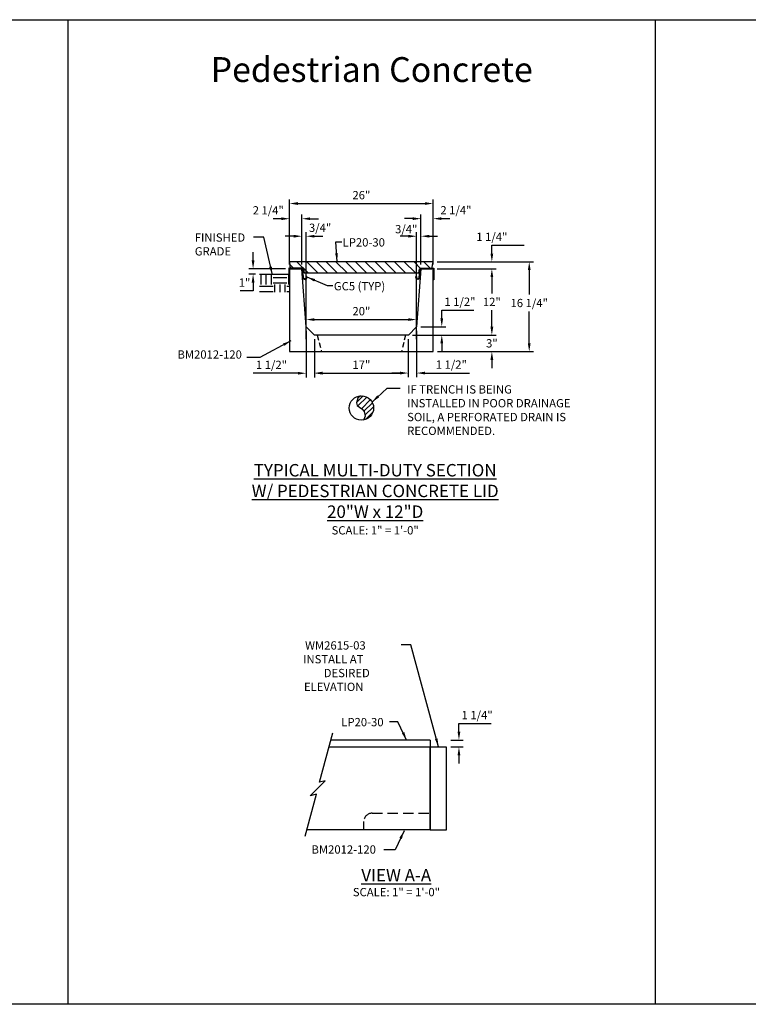
# Model space of a CAD drawing. Units: inches. Extents: x 39 to 1603, y 613 to 1103.
# Drawn here: x 956 to 1088, y 910 to 1089 of the extents above; entities that cross this region are included whole.
import ezdxf

# ---------------------------------------------------------------- set-up
doc = ezdxf.new("R2010")
doc.units = ezdxf.units.IN
doc.header["$LTSCALE"] = 15
doc.header["$MEASUREMENT"] = 0
doc.linetypes.add('HIDDEN2', pattern=[0.1875, 0.125, -0.0625])
doc.layers.get('Defpoints').update_dxf_attribs({"color": 1})
for name, color, linetype in [('20', 150, 'Continuous'), ('Cant Dims', 7, 'Continuous'), ('Dimension', 7, 'Continuous'), ('GC@1', 7, 'Continuous')]:
    doc.layers.add(name, color=color, linetype=linetype)
doc.layers.add('VPORTS', color=231, linetype='Continuous', plot=False)
doc.styles.add('drawing', font='arial.ttf')
doc.dimstyles.new('DETAIL$0', dxfattribs={"dimscale": 0, "dimtxt": 0.125, "dimasz": 0.125, "dimexe": 0.0625, "dimexo": 0.0625, "dimgap": 0.0625, "dimtad": 1, "dimtih": 1, "dimtoh": 1, "dimdec": 4, "dimzin": 0, "dimdsep": 46, "dimlunit": 5, "dimtxsty": 'drawing', "dimcen": 0.09, "dimadec": 0, "dimazin": 0, "dimtfac": 1, "dimtdec": 4, "dimtofl": 0, "dimtmove": 0, "dimatfit": 3, "dimfxl": 1, "dimfrac": 2, "dimtolj": 1, "dimtzin": 0, "dimarcsym": 0})
doc.dimstyles.new('DETAIL$7', dxfattribs={"dimscale": 0, "dimtxt": 0.125, "dimasz": 0.125, "dimexe": 0.0625, "dimexo": 0.0625, "dimgap": 0.0625, "dimtad": 0, "dimtih": 1, "dimtoh": 1, "dimdec": 4, "dimzin": 0, "dimdsep": 46, "dimlunit": 5, "dimtxsty": 'drawing', "dimcen": 0.09, "dimadec": 0, "dimazin": 0, "dimtfac": 1, "dimtdec": 4, "dimtofl": 0, "dimtmove": 0, "dimatfit": 3, "dimfxl": 1, "dimfrac": 2, "dimtolj": 1, "dimtzin": 0, "dimarcsym": 0})

# ---------------------------------------------------------------- blocks, each defined once
blk = doc.blocks.new('*D60')
at = {"layer": 'Defpoints', "color": 0, "transparency": 16777216}
for p in [(1033.13, 958.25), (1033.13, 957), (1035.37, 957)]:
    blk.add_point(p, dxfattribs=at)
at = {"layer": 'Dimension', "color": 0, "lineweight": -2, "transparency": 16777216}
for p, q in [((1035.37, 959.75), (1035.37, 961.25)), ((1035.37, 961.25), (1041.19, 961.25)), ((1033.88, 958.25), (1036.12, 958.25)), ((1033.88, 957), (1036.12, 957)), ((1035.37, 955.5), (1035.37, 954))]:
    blk.add_line(p, q, dxfattribs=at)
at = {"layer": 'Dimension', "color": 0, "transparency": 16777216}
for points in [[(1035.12, 959.75), (1035.62, 959.75), (1035.37, 958.25)], [(1035.12, 955.5), (1035.62, 955.5), (1035.37, 957)]]:
    blk.add_solid(points, dxfattribs=at)
at = {"layer": 'Dimension', "color": 0, "lineweight": -3, "transparency": 16777216, "insert": (1038.66, 962.77), "char_height": 1.5, "attachment_point": 5, "style": 'drawing'}
blk.add_mtext('\\A1;1 1/4"', dxfattribs=at)
blk = doc.blocks.new('*D181')
at = {"layer": 'Defpoints', "color": 0, "transparency": 16777216}
for p in [(1026.2, 1031.58), (1041.33, 1031.58), (1030.71, 1028.58)]:
    blk.add_point(p, dxfattribs=at)
at = {"layer": 'Dimension', "color": 0, "lineweight": -2, "transparency": 16777216}
for p, q in [((1041.33, 1033.08), (1041.33, 1034.58)), ((1026.95, 1031.58), (1042.08, 1031.58)), ((1031.46, 1028.58), (1042.08, 1028.58)), ((1041.33, 1027.08), (1041.33, 1025.58))]:
    blk.add_line(p, q, dxfattribs=at)
at = {"layer": 'Dimension', "color": 0, "transparency": 16777216}
for points in [[(1041.08, 1033.08), (1041.58, 1033.08), (1041.33, 1031.58)], [(1041.08, 1027.08), (1041.58, 1027.08), (1041.33, 1028.58)]]:
    blk.add_solid(points, dxfattribs=at)
at = {"layer": 'Dimension', "color": 0, "transparency": 16777216, "insert": (1041.33, 1030.08), "char_height": 1.5, "attachment_point": 5, "style": 'drawing'}
blk.add_mtext('\\A1;3"', dxfattribs=at)
blk = doc.blocks.new('*D182')
at = {"layer": 'Defpoints', "color": 0, "transparency": 16777216}
for p in [(1030.7, 1043.58), (1041.33, 1043.58), (1026.2, 1031.58)]:
    blk.add_point(p, dxfattribs=at)
at = {"layer": 'Dimension', "color": 0, "lineweight": -2, "transparency": 16777216}
for p, q in [((1031.45, 1043.58), (1042.08, 1043.58)), ((1041.33, 1042.08), (1041.33, 1039.08)), ((1041.33, 1033.08), (1041.33, 1036.08)), ((1026.95, 1031.58), (1042.08, 1031.58))]:
    blk.add_line(p, q, dxfattribs=at)
at = {"layer": 'Dimension', "color": 0, "transparency": 16777216}
for points in [[(1041.08, 1042.08), (1041.58, 1042.08), (1041.33, 1043.58)], [(1041.08, 1033.08), (1041.58, 1033.08), (1041.33, 1031.58)]]:
    blk.add_solid(points, dxfattribs=at)
at = {"layer": 'Dimension', "color": 0, "transparency": 16777216, "insert": (1041.33, 1037.58), "char_height": 1.5, "attachment_point": 5, "style": 'drawing'}
blk.add_mtext('\\A1;12"', dxfattribs=at)
blk = doc.blocks.new('*D183')
at = {"layer": 'Defpoints', "color": 0, "transparency": 16777216}
for p in [(1030.7, 1044.83), (1041.33, 1044.83), (1030.7, 1043.58)]:
    blk.add_point(p, dxfattribs=at)
at = {"layer": 'Dimension', "color": 0, "lineweight": -2, "transparency": 16777216}
for p, q in [((1041.33, 1046.33), (1041.33, 1047.83)), ((1041.33, 1047.83), (1047.16, 1047.83)), ((1031.45, 1044.83), (1042.08, 1044.83)), ((1031.45, 1043.58), (1042.08, 1043.58)), ((1041.33, 1042.08), (1041.33, 1040.58))]:
    blk.add_line(p, q, dxfattribs=at)
at = {"layer": 'Dimension', "color": 0, "transparency": 16777216}
for points in [[(1041.08, 1046.33), (1041.58, 1046.33), (1041.33, 1044.83)], [(1041.08, 1042.08), (1041.58, 1042.08), (1041.33, 1043.58)]]:
    blk.add_solid(points, dxfattribs=at)
at = {"layer": 'Dimension', "color": 0, "transparency": 16777216, "insert": (1041.33, 1049.36), "char_height": 1.5, "attachment_point": 5, "style": 'drawing'}
blk.add_mtext('\\A1;1 1/4"', dxfattribs=at)
blk = doc.blocks.new('*D184')
at = {"layer": 'Defpoints', "color": 0, "transparency": 16777216}
for p in [(1030.7, 1044.83), (1048.1, 1044.83), (1030.71, 1028.58)]:
    blk.add_point(p, dxfattribs=at)
at = {"layer": 'Dimension', "color": 0, "lineweight": -2, "transparency": 16777216}
for p, q in [((1031.45, 1044.83), (1048.85, 1044.83)), ((1048.1, 1043.33), (1048.1, 1038.91)), ((1048.1, 1030.08), (1048.1, 1035.86)), ((1031.46, 1028.58), (1048.85, 1028.58))]:
    blk.add_line(p, q, dxfattribs=at)
at = {"layer": 'Dimension', "color": 0, "transparency": 16777216}
for points in [[(1047.85, 1043.33), (1048.35, 1043.33), (1048.1, 1044.83)], [(1047.85, 1030.08), (1048.35, 1030.08), (1048.1, 1028.58)]]:
    blk.add_solid(points, dxfattribs=at)
at = {"layer": 'Dimension', "color": 0, "transparency": 16777216, "insert": (1048.1, 1037.38), "char_height": 1.5, "attachment_point": 5, "style": 'drawing'}
blk.add_mtext('\\A1;16 1/4"', dxfattribs=at)
blk = doc.blocks.new('*D185')
at = {"layer": 'Cant Dims', "color": 0, "lineweight": -2, "transparency": 16777216}
for p, q in [((1007.7, 1032.33), (1007.7, 1023.91)), ((1009.2, 1030.83), (1009.2, 1023.91)), ((1006.2, 1024.66), (998.12, 1024.66)), ((1010.7, 1024.66), (1012.2, 1024.66))]:
    blk.add_line(p, q, dxfattribs=at)
at = {"layer": 'Cant Dims', "color": 0, "transparency": 16777216}
for points in [[(1006.2, 1024.91), (1006.2, 1024.41), (1007.7, 1024.66)], [(1010.7, 1024.91), (1010.7, 1024.41), (1009.2, 1024.66)]]:
    blk.add_solid(points, dxfattribs=at)
at = {"layer": 'Defpoints', "color": 0, "transparency": 16777216}
for p in [(1007.7, 1033.08), (1009.2, 1031.58), (1007.7, 1024.66)]:
    blk.add_point(p, dxfattribs=at)
at = {"layer": 'Cant Dims', "color": 0, "transparency": 16777216, "insert": (1001.41, 1026.18), "char_height": 1.5, "attachment_point": 5, "style": 'drawing'}
blk.add_mtext('\\A1;1 1/2"', dxfattribs=at)
blk = doc.blocks.new('*D186')
at = {"layer": 'Cant Dims', "color": 0, "lineweight": -2, "transparency": 16777216}
for p, q in [((1009.2, 1030.83), (1009.2, 1023.95)), ((1026.2, 1030.83), (1026.2, 1023.95)), ((1010.7, 1024.7), (1024.7, 1024.7))]:
    blk.add_line(p, q, dxfattribs=at)
at = {"layer": 'Cant Dims', "color": 0, "transparency": 16777216}
for points in [[(1010.7, 1024.95), (1010.7, 1024.45), (1009.2, 1024.7)], [(1024.7, 1024.95), (1024.7, 1024.45), (1026.2, 1024.7)]]:
    blk.add_solid(points, dxfattribs=at)
at = {"layer": 'Defpoints', "color": 0, "transparency": 16777216}
for p in [(1009.2, 1031.58), (1026.2, 1031.58), (1026.2, 1024.7)]:
    blk.add_point(p, dxfattribs=at)
at = {"layer": 'Cant Dims', "color": 0, "transparency": 16777216, "insert": (1017.7, 1026.21), "char_height": 1.5, "attachment_point": 5, "style": 'drawing'}
blk.add_mtext('\\A1;17"', dxfattribs=at)
blk = doc.blocks.new('*D187')
at = {"layer": 'Cant Dims', "color": 0, "lineweight": -2, "transparency": 16777216}
for p, q in [((1027.7, 1032.33), (1027.7, 1023.95)), ((1026.2, 1030.83), (1026.2, 1023.95)), ((1024.7, 1024.7), (1023.2, 1024.7)), ((1029.2, 1024.7), (1037.28, 1024.7))]:
    blk.add_line(p, q, dxfattribs=at)
at = {"layer": 'Cant Dims', "color": 0, "transparency": 16777216}
for points in [[(1024.7, 1024.95), (1024.7, 1024.45), (1026.2, 1024.7)], [(1029.2, 1024.95), (1029.2, 1024.45), (1027.7, 1024.7)]]:
    blk.add_solid(points, dxfattribs=at)
at = {"layer": 'Defpoints', "color": 0, "transparency": 16777216}
for p in [(1027.7, 1033.08), (1026.2, 1031.58), (1027.7, 1024.7)]:
    blk.add_point(p, dxfattribs=at)
at = {"layer": 'Cant Dims', "color": 0, "transparency": 16777216, "insert": (1033.99, 1026.23), "char_height": 1.5, "attachment_point": 5, "style": 'drawing'}
blk.add_mtext('\\A1;1 1/2"', dxfattribs=at)
blk = doc.blocks.new('*D188')
at = {"layer": 'Cant Dims', "color": 0, "lineweight": -2, "transparency": 16777216}
for p, q in [((1032.26, 1034.58), (1032.26, 1036.08)), ((1032.26, 1036.08), (1038.09, 1036.08)), ((1028.45, 1033.08), (1033.01, 1033.08)), ((1026.95, 1031.58), (1033.01, 1031.58)), ((1032.26, 1030.08), (1032.26, 1028.58))]:
    blk.add_line(p, q, dxfattribs=at)
at = {"layer": 'Cant Dims', "color": 0, "transparency": 16777216}
for points in [[(1032.01, 1034.58), (1032.51, 1034.58), (1032.26, 1033.08)], [(1032.01, 1030.08), (1032.51, 1030.08), (1032.26, 1031.58)]]:
    blk.add_solid(points, dxfattribs=at)
at = {"layer": 'Defpoints', "color": 0, "transparency": 16777216}
for p in [(1027.7, 1033.08), (1032.26, 1033.08), (1026.2, 1031.58)]:
    blk.add_point(p, dxfattribs=at)
at = {"layer": 'Cant Dims', "color": 0, "transparency": 16777216, "insert": (1035.55, 1037.61), "char_height": 1.5, "attachment_point": 5, "style": 'drawing'}
blk.add_mtext('\\A1;1 1/2"', dxfattribs=at)
blk = doc.blocks.new('*D189')
at = {"layer": 'Defpoints', "color": 0, "transparency": 16777216}
for p in [(1004.7, 1052.64), (1004.7, 1043.58), (1006.92, 1043.58)]:
    blk.add_point(p, dxfattribs=at)
at = {"layer": 'Dimension', "color": 0, "lineweight": -2, "transparency": 16777216}
for p, q in [((1003.2, 1052.64), (1001.7, 1052.64)), ((1004.7, 1044.33), (1004.7, 1053.39)), ((1006.92, 1044.33), (1006.92, 1053.39)), ((1008.42, 1052.64), (1009.92, 1052.64))]:
    blk.add_line(p, q, dxfattribs=at)
at = {"layer": 'Dimension', "color": 0, "transparency": 16777216}
for points in [[(1003.2, 1052.89), (1003.2, 1052.39), (1004.7, 1052.64)], [(1008.42, 1052.89), (1008.42, 1052.39), (1006.92, 1052.64)]]:
    blk.add_solid(points, dxfattribs=at)
at = {"layer": 'Dimension', "color": 0, "lineweight": -3, "transparency": 16777216, "insert": (1000.83, 1054.16), "char_height": 1.5, "attachment_point": 5, "style": 'drawing'}
blk.add_mtext('\\A1;2 1/4"', dxfattribs=at)
blk = doc.blocks.new('*D190')
at = {"layer": 'Defpoints', "color": 0, "transparency": 16777216}
for p in [(1027.7, 1049.47), (1028.48, 1043.58), (1027.7, 1030.08)]:
    blk.add_point(p, dxfattribs=at)
at = {"layer": 'Dimension', "color": 0, "lineweight": -2, "transparency": 16777216}
for p, q in [((1027.7, 1030.83), (1027.7, 1050.22)), ((1028.48, 1044.33), (1028.48, 1050.22)), ((1026.2, 1049.47), (1024.7, 1049.47)), ((1029.98, 1049.47), (1031.48, 1049.47))]:
    blk.add_line(p, q, dxfattribs=at)
at = {"layer": 'Dimension', "color": 0, "transparency": 16777216}
for points in [[(1026.2, 1049.72), (1026.2, 1049.22), (1027.7, 1049.47)], [(1029.98, 1049.72), (1029.98, 1049.22), (1028.48, 1049.47)]]:
    blk.add_solid(points, dxfattribs=at)
at = {"layer": 'Dimension', "color": 0, "transparency": 16777216, "insert": (1025.82, 1050.75), "char_height": 1.5, "attachment_point": 5, "style": 'drawing'}
blk.add_mtext('\\A1;3/4"', dxfattribs=at)
blk = doc.blocks.new('*D191')
at = {"layer": 'Defpoints', "color": 0, "transparency": 16777216}
for p in [(1030.7, 1055.39), (1004.7, 1046.08), (1030.7, 1046.08)]:
    blk.add_point(p, dxfattribs=at)
at = {"layer": 'Dimension', "color": 0, "lineweight": -2, "transparency": 16777216}
for p, q in [((1004.7, 1046.83), (1004.7, 1056.14)), ((1006.2, 1055.39), (1029.2, 1055.39)), ((1030.7, 1046.83), (1030.7, 1056.14))]:
    blk.add_line(p, q, dxfattribs=at)
at = {"layer": 'Dimension', "color": 0, "transparency": 16777216}
for points in [[(1006.2, 1055.64), (1006.2, 1055.14), (1004.7, 1055.39)], [(1029.2, 1055.64), (1029.2, 1055.14), (1030.7, 1055.39)]]:
    blk.add_solid(points, dxfattribs=at)
at = {"layer": 'Dimension', "color": 0, "transparency": 16777216, "insert": (1017.7, 1056.91), "char_height": 1.5, "attachment_point": 5, "style": 'drawing'}
blk.add_mtext('\\A1;26"', dxfattribs=at)
blk = doc.blocks.new('*D192')
at = {"layer": 'Defpoints', "color": 0, "transparency": 16777216}
for p in [(1007.7, 1049.47), (1006.92, 1043.58), (1007.7, 1030.08)]:
    blk.add_point(p, dxfattribs=at)
at = {"layer": 'Dimension', "color": 0, "lineweight": -2, "transparency": 16777216}
for p, q in [((1006.92, 1044.33), (1006.92, 1050.22)), ((1007.7, 1030.83), (1007.7, 1050.22)), ((1005.42, 1049.47), (1003.92, 1049.47)), ((1009.2, 1049.47), (1010.7, 1049.47))]:
    blk.add_line(p, q, dxfattribs=at)
at = {"layer": 'Dimension', "color": 0, "transparency": 16777216}
for points in [[(1005.42, 1049.72), (1005.42, 1049.22), (1006.92, 1049.47)], [(1009.2, 1049.72), (1009.2, 1049.22), (1007.7, 1049.47)]]:
    blk.add_solid(points, dxfattribs=at)
at = {"layer": 'Dimension', "color": 0, "lineweight": -3, "transparency": 16777216, "insert": (1010.22, 1051), "char_height": 1.5, "attachment_point": 5, "style": 'drawing'}
blk.add_mtext('\\A1;3/4"', dxfattribs=at)
blk = doc.blocks.new('*D193')
at = {"layer": 'Defpoints', "color": 0, "transparency": 16777216}
for p in [(1030.7, 1052.65), (1028.48, 1043.58), (1030.7, 1043.58)]:
    blk.add_point(p, dxfattribs=at)
at = {"layer": 'Dimension', "color": 0, "lineweight": -2, "transparency": 16777216}
for p, q in [((1026.98, 1052.65), (1025.48, 1052.65)), ((1028.48, 1044.33), (1028.48, 1053.4)), ((1030.7, 1044.33), (1030.7, 1053.4)), ((1032.2, 1052.65), (1033.7, 1052.65))]:
    blk.add_line(p, q, dxfattribs=at)
at = {"layer": 'Dimension', "color": 0, "transparency": 16777216}
for points in [[(1026.98, 1052.9), (1026.98, 1052.4), (1028.48, 1052.65)], [(1032.2, 1052.9), (1032.2, 1052.4), (1030.7, 1052.65)]]:
    blk.add_solid(points, dxfattribs=at)
at = {"layer": 'Dimension', "color": 0, "transparency": 16777216, "insert": (1034.82, 1054.18), "char_height": 1.5, "attachment_point": 5, "style": 'drawing'}
blk.add_mtext('\\A1;2 1/4"', dxfattribs=at)
blk = doc.blocks.new('*D180')
at = {"color": 0, "lineweight": -2, "transparency": 16777216}
for p, q in [((998.08, 1045.08), (998.08, 1046.58)), ((1003.95, 1043.58), (997.33, 1043.58)), ((998.52, 1042.58), (997.33, 1042.58)), ((998.08, 1041.08), (998.08, 1039.58)), ((998.08, 1039.58), (995.74, 1039.58))]:
    blk.add_line(p, q, dxfattribs=at)
at = {"color": 0, "transparency": 16777216}
for points in [[(997.83, 1045.08), (998.33, 1045.08), (998.08, 1043.58)], [(997.83, 1041.08), (998.33, 1041.08), (998.08, 1042.58)]]:
    blk.add_solid(points, dxfattribs=at)
at = {"layer": 'Defpoints', "color": 0, "transparency": 16777216}
for p in [(1004.7, 1043.58), (998.08, 1042.58), (999.27, 1042.58)]:
    blk.add_point(p, dxfattribs=at)
at = {"color": 0, "transparency": 16777216, "insert": (996.53, 1041.08), "char_height": 1.5, "attachment_point": 5, "style": 'drawing'}
blk.add_mtext('\\A1;1"', dxfattribs=at)
blk = doc.blocks.new('*D194')
at = {"layer": 'Cant Dims', "color": 0, "lineweight": -2, "transparency": 16777216}
for p, q in [((1007.7, 1033.83), (1007.7, 1035.13)), ((1009.2, 1034.38), (1026.2, 1034.38)), ((1027.7, 1033.83), (1027.7, 1035.13))]:
    blk.add_line(p, q, dxfattribs=at)
at = {"layer": 'Cant Dims', "color": 0, "transparency": 16777216}
for points in [[(1009.2, 1034.63), (1009.2, 1034.13), (1007.7, 1034.38)], [(1026.2, 1034.63), (1026.2, 1034.13), (1027.7, 1034.38)]]:
    blk.add_solid(points, dxfattribs=at)
at = {"layer": 'Defpoints', "color": 0, "transparency": 16777216}
for p in [(1027.7, 1034.38), (1007.7, 1033.08), (1027.7, 1033.08)]:
    blk.add_point(p, dxfattribs=at)
at = {"layer": 'Cant Dims', "color": 0, "transparency": 16777216, "insert": (1017.7, 1035.9), "char_height": 1.5, "attachment_point": 5, "style": 'drawing'}
blk.add_mtext('\\A1;20"', dxfattribs=at)
blk = doc.blocks.new('DRAIN PIPE')
for p, q in [((0.31, -5.82), (-0.86, -6.99)), ((-0.65, -7.62), (0.96, -6.01)), ((-0.01, -8.12), (1.62, -6.48)), ((0.46, -8.56), (1.98, -7.05)), ((0.65, -9.31), (2.19, -7.76)), ((2.09, -8.78), (0.76, -10.1))]:
    blk.add_line(p, q)
for points in [[(-0.14, -5.79), (-0.63, -6.24), (-0.87, -7.03), (-0.78, -7.52), (0.07, -8.15), (0.52, -8.64), (0.68, -9.46), (0.43, -10.06)], [(0.43, -10.06), (0.34, -10.22)]]:
    blk.add_lwpolyline(points)
blk.add_circle((0, -8), 2.21)
at = {"layer": 'Dimension', "insert": (8.29, -3.88), "char_height": 1.5, "width": 30, "attachment_point": 1, "style": 'drawing'}
blk.add_mtext('IF TRENCH IS BEING INSTALLED IN POOR DRAINAGE SOIL, A PERFORATED DRAIN IS RECOMMENDED.', dxfattribs=at)
at = {"layer": 'Dimension'}
blk.add_leader([(1.93, -6.91), (4.64, -4.39), (6.99, -4.39)], dimstyle='DETAIL$7', override={"dimscale": 12}, dxfattribs=at)

msp = doc.modelspace()

# ---------------------------------------------------------------- hatches: boundary and pattern name
h = msp.add_hatch()
h.set_pattern_fill('EARTH', color=256, scale=10)
h.set_pattern_definition([(0, (589.2215, -16.4713), (2.5, 2.5), [2.5, -2.5]), (0, (589.2215, -15.5338), (2.5, 2.5), [2.5, -2.5]), (0, (589.2215, -14.5963), (2.5, 2.5), [2.5, -2.5]), (90, (589.534, -14.2838), (-2.5, 2.5), [2.5, -2.5]), (90, (590.4715, -14.2838), (-2.5, 2.5), [2.5, -2.5]), (90, (591.409, -14.2838), (-2.5, 2.5), [2.5, -2.5])])
h.paths.add_polyline_path([(1004.70271, 1042.58022), (999.26566, 1042.58022), (999.26566, 1039.36669), (1004.70271, 1039.36669)])
at = {"layer": '20', "lineweight": -3}
h = msp.add_hatch(dxfattribs=at)
h.set_pattern_fill('ANSI31', color=256, scale=10, angle=-90, style=0)
h.set_pattern_definition([(315, (712.636, -7.0512), (0.8838835, 0.8838835), [])])
h.paths.add_polyline_path([(1030.70188, 1044.83019), (1004.70188, 1044.83019), (1004.82486, 1043.58836), (1007.20085, 1043.58836), (1007.31654, 1042.8254), (1028.08722, 1042.8254), (1028.19421, 1043.58836), (1030.45403, 1043.58836)])

# ---------------------------------------------------------------- linework, layer by layer
at = {"color": 8}
msp.add_line((999.26566, 1042.58022), (1004.70165, 1042.58022), dxfattribs=at)
at = {"layer": '20', "linetype": 'HIDDEN2', "ltscale": 0.5}
for p, q in [((1009.70188, 1031.58019), (1010.45188, 1028.58019)), ((1025.70188, 1031.58019), (1024.95188, 1028.58019))]:
    msp.add_line(p, q, dxfattribs=at)
at = {"layer": '20'}
for p, q in [((1030.1301, 958.24667), (1012.11509, 958.24667)), ((1030.1301, 958.24667), (1030.1301, 956.99667)), ((1030.1301, 956.99667), (1011.78034, 956.99667)), ((1030.1301, 941.99667), (1030.1301, 956.99667)), ((1030.1301, 941.99667), (1007.76832, 941.99667))]:
    msp.add_line(p, q, dxfattribs=at)
at = {"layer": '20', "linetype": 'Continuous'}
msp.add_lwpolyline([(1004.70188, 1044.83019), (1004.82486, 1043.58836), (1007.20085, 1043.58836), (1007.31654, 1042.8254), (1028.08722, 1042.8254), (1028.19421, 1043.58836), (1030.45403, 1043.58836), (1030.70188, 1044.83019)], close=True, dxfattribs=at)
at = {"layer": '20'}
for points in [[(1028.48036, 1043.58019), (1027.70505, 1033.08019), (1026.20505, 1031.58019), (1009.19871, 1031.58019), (1007.69871, 1033.08019), (1006.9234, 1043.58019), (1004.70188, 1043.58019), (1004.70188, 1028.58019), (1030.70188, 1028.58019), (1030.70188, 1043.58019)], [(1030.1301, 941.99667), (1033.1301, 941.99667), (1033.1301, 956.99667), (1030.1301, 956.99667)]]:
    msp.add_lwpolyline(points, close=True, dxfattribs=at)
msp.add_lwpolyline([(1007.52093, 940.83086), (1009.54891, 948.46405), (1008.41609, 948.1603), (1011.14179, 950.886), (1010.1172, 950.61212), (1012.5315, 959.57468)], dxfattribs=at)
at = {"layer": '20', "linetype": 'HIDDEN2'}
msp.add_lwpolyline([(1018.1301, 941.99667), (1018.1301, 943.49667, -0.414213562), (1019.6301, 944.99667), (1030.1301, 944.99667)], format="xyb", dxfattribs=at)
at = {"layer": 'GC@1'}
for points in [[(1007.70148, 1042.15807), (1007.71218, 1042.03353, -1), (1007.21402, 1041.9907), (1007.06659, 1043.70519), (1004.57688, 1043.70519), (1004.57688, 1041.58019), (1004.70188, 1041.58019), (1004.70188, 1043.58019), (1006.95188, 1043.58019), (1007.08948, 1041.97999, 1), (1007.83673, 1042.04424), (1007.82602, 1042.16878)], [(1027.70229, 1042.15807), (1027.69158, 1042.03353, 1), (1028.18974, 1041.9907), (1028.33717, 1043.70519), (1030.82688, 1043.70519), (1030.82688, 1041.58019), (1030.70188, 1041.58019), (1030.70188, 1043.58019), (1028.45188, 1043.58019), (1028.31428, 1041.97999, -1), (1027.56704, 1042.04424), (1027.57775, 1042.16878)]]:
    msp.add_lwpolyline(points, format="xyb", close=True, dxfattribs=at)
at = {"layer": 'VPORTS'}
for points in [[(858.12032, 1088.67307), (964.50803, 1088.67307), (964.50803, 910.41228), (858.12032, 910.41228)], [(964.50803, 1088.67307), (1070.89574, 1088.67307), (1070.89574, 910.41228), (964.50803, 910.41228)], [(1070.89574, 1088.67307), (1177.28345, 1088.67307), (1177.28345, 910.41228), (1070.89574, 910.41228)]]:
    msp.add_lwpolyline(points, dxfattribs=at)

# ---------------------------------------------------------------- block references
at = {"layer": '20'}
msp.add_blockref('DRAIN PIPE', (1017.70188, 1026.36702), dxfattribs=at)

# ---------------------------------------------------------------- texts
at = {"color": 8, "insert": (987.52195, 1045.98229), "char_height": 1.5, "attachment_point": 7, "style": 'drawing'}
msp.add_mtext('\\A1;FINISHED\\PGRADE', dxfattribs=at)
at = {"layer": 'Dimension', "color": 7, "ltscale": 0.5, "attachment_point": 5, "style": 'drawing'}
for s, insert, char_height, width in [('{\\fArial|b1|i0|c0|p34;\\C1;\\PPedestrian Concrete}', (1019.56155, 1083.39518), 4.5, 70.5487084), ('{\\LVIEW A-A}', (1024.012, 933.78088), 2.25, 34.3340025), ('SCALE: 1" = 1\'-0"', (1024.04718, 930.53083), 1.5, 46.25)]:
    msp.add_mtext(s, dxfattribs=dict(at, insert=insert, char_height=char_height, width=width))
at = {"layer": 'Dimension', "char_height": 1.5, "style": 'drawing'}
for s, insert, attachment_point in [('LP20-30', (1014.29999, 1049.10662), 1), ('GC5 (TYP)', (1012.71308, 1041.1735), 1), ('BM2012-120', (996.04813, 1026.83735), 9), ('\\pi-11.293;WM2615-03\\P\\pi-11.524;INSTALL AT \\P\\pi-9.042;DESIRED \\P\\pi-11.424;ELEVATION', (1024.43771, 967.13756), 7), ('LP20-30', (1021.71488, 962.25246), 3), ('BM2012-120', (1020.32668, 939.19271), 3)]:
    msp.add_mtext(s, dxfattribs=dict(at, insert=insert, attachment_point=attachment_point))
at = {"layer": 'Dimension', "ltscale": 0.5, "insert": (1020.19532, 1001.85299), "char_height": 2.25, "width": 76.2502878, "attachment_point": 5, "style": 'drawing'}
msp.add_mtext('{\\LTYPICAL MULTI-DUTY SECTION\\PW/ PEDESTRIAN CONCRETE LID\\P20"W x 12"D\\H0.66667x;\\P\\lSCALE: 1" = 1\'-0"}', dxfattribs=at)

# ---------------------------------------------------------------- dimensions: what is measured, and where the dimension line sits
at = {"color": 8}
dim = msp.add_linear_dim(base=(998.07523, 1042.58022), p1=(1004.70188, 1043.58019), p2=(999.26566, 1042.58022), angle=90, dimstyle='DETAIL$0', override={"dimscale": 12, "dimpost": '"'}, dxfattribs=at)
dim.commit()
dim.dimension.update_dxf_attribs({"geometry": '*D180', "text_midpoint": (996.53379, 1041.08329)})
at = {"layer": 'Cant Dims'}
dim = msp.add_linear_dim(base=(1032.25862, 1033.08019), p1=(1026.20188, 1031.58019), p2=(1027.70188, 1033.08019), angle=90, dimstyle='DETAIL$0', override={"dimscale": 12, "dimpost": '"'}, dxfattribs=at)
dim.commit()
dim.dimension.update_dxf_attribs({"geometry": '*D188', "text_midpoint": (1035.54768, 1036.08019), "dimtype": 160})
for base, p1, p2, picture, middle in [((1027.70182, 1034.38302), (1007.70188, 1033.07702), (1027.70182, 1033.07695), '*D194', (1017.70185, 1034.38302)), ((1007.70188, 1024.65588), (1009.20188, 1031.58019), (1007.70188, 1033.08019), '*D185', (1001.41283, 1024.65588)), ((1027.70188, 1024.70269), (1026.20188, 1031.58019), (1027.70188, 1033.08019), '*D187', (1033.99093, 1024.70269)), ((1026.20188, 1024.70269), (1009.20188, 1031.58019), (1026.20188, 1031.58019), '*D186', (1017.70188, 1024.70269))]:
    dim = msp.add_linear_dim(base=base, p1=p1, p2=p2, dimstyle='DETAIL$0', override={"dimscale": 12, "dimpost": '"'}, dxfattribs=at)
    dim.commit()
    dim.dimension.update_dxf_attribs({"geometry": picture, "text_midpoint": middle, "dimtype": 160})
at = {"layer": 'Dimension'}
dim = msp.add_linear_dim(base=(1030.70188, 1055.39005), p1=(1004.70188, 1046.08019), p2=(1030.70188, 1046.08019), dimstyle='DETAIL$0', override={"dimscale": 12, "dimgap": 0.0625, "dimpost": '"'}, dxfattribs=at)
dim.commit()
dim.dimension.update_dxf_attribs({"geometry": '*D191', "text_midpoint": (1017.70188, 1056.90591)})
at = {"layer": 'Dimension', "lineweight": -3}
for base, p2, picture, middle in [((1004.70188, 1052.63881), (1004.70188, 1043.58019), '*D189', (1000.8325, 1054.16439)), ((1007.70188, 1049.47317), (1007.70188, 1030.08019), '*D192', (1010.22417, 1051.00442))]:
    dim = msp.add_linear_dim(base=base, p1=(1006.9234, 1043.58019), p2=p2, dimstyle='DETAIL$0', override={"dimscale": 12, "dimpost": '"', "dimtmove": 2}, dxfattribs=at)
    dim.commit()
    dim.dimension.update_dxf_attribs({"geometry": picture, "text_midpoint": middle, "dimtype": 160})
at = {"layer": 'Dimension'}
for base, p2, picture, middle in [((1030.70188, 1052.65319), (1030.70188, 1043.58019), '*D193', (1034.82224, 1054.17877)), ((1027.70182, 1049.47317), (1027.70182, 1030.08019), '*D190', (1025.81966, 1050.75442))]:
    dim = msp.add_linear_dim(base=base, p1=(1028.48036, 1043.58019), p2=p2, dimstyle='DETAIL$0', override={"dimscale": 12, "dimpost": '"', "dimtmove": 2}, dxfattribs=at)
    dim.commit()
    dim.dimension.update_dxf_attribs({"geometry": picture, "text_midpoint": middle, "dimtype": 160})
for base, p1, p2, picture, middle in [((1041.33131, 1044.83019), (1030.70188, 1043.58019), (1030.70188, 1044.83019), '*D183', (1041.33131, 1047.83019)), ((1048.10402, 1044.83019), (1030.70603, 1028.58019), (1030.70188, 1044.83019), '*D184', (1048.10402, 1037.38223)), ((1041.33131, 1031.58019), (1030.70603, 1028.58019), (1026.20217, 1031.58019), '*D181', (1041.33131, 1030.08019))]:
    dim = msp.add_linear_dim(base=base, p1=p1, p2=p2, angle=90, dimstyle='DETAIL$0', override={"dimscale": 12, "dimpost": '"'}, dxfattribs=at)
    dim.commit()
    dim.dimension.update_dxf_attribs({"geometry": picture, "text_midpoint": middle, "dimtype": 160})
dim = msp.add_linear_dim(base=(1041.33131, 1043.58019), p1=(1026.20217, 1031.58019), p2=(1030.70188, 1043.58019), angle=90, dimstyle='DETAIL$0', override={"dimscale": 12, "dimpost": '"'}, dxfattribs=at)
dim.commit()
dim.dimension.update_dxf_attribs({"geometry": '*D182', "text_midpoint": (1041.33131, 1037.58019)})
at = {"layer": 'Dimension', "lineweight": -3}
dim = msp.add_linear_dim(base=(1035.36614, 956.99667), p1=(1033.1301, 958.24667), p2=(1033.1301, 956.99667), angle=90, dimstyle='DETAIL$0', override={"dimscale": 12.000048, "dimpost": '"'}, dxfattribs=at)
dim.commit()
dim.dimension.update_dxf_attribs({"geometry": '*D60', "text_midpoint": (1038.65521, 961.24668), "dimtype": 160})

# ---------------------------------------------------------------- leaders
at = {"color": 8}
msp.add_leader([(1001.57053, 1042.46927), (1000.01015, 1049.30357), (998.13056, 1049.30357)], dimstyle='DETAIL$7', override={"dimscale": 12}, dxfattribs=at)
at = {"layer": 'Dimension'}
for points in [[(1013.28908, 1044.86144), (1013.06638, 1048.4644), (1014.12766, 1048.4644)], [(1007.84494, 1042.09164), (1011.47947, 1040.53128), (1012.54075, 1040.53128)], [(1004.93394, 1030.53189), (999.32207, 1027.53539), (996.96147, 1027.53539)]]:
    msp.add_leader(points, dimstyle='DETAIL$7', override={"dimscale": 12}, dxfattribs=at)
at = {"layer": 'Dimension', "lineweight": -3}
for points in [[(1031.65132, 957.02995), (1026.62945, 975.50534), (1024.88272, 975.50534)], [(1025.88822, 958.23659), (1024.3139, 961.56331), (1022.81697, 961.56331)], [(1025.44131, 941.82894), (1023.82925, 938.35139), (1021.75658, 938.35139)]]:
    msp.add_leader(points, dimstyle='DETAIL$7', override={"dimscale": 12}, dxfattribs=at)

doc.saveas('drawing.dxf')
